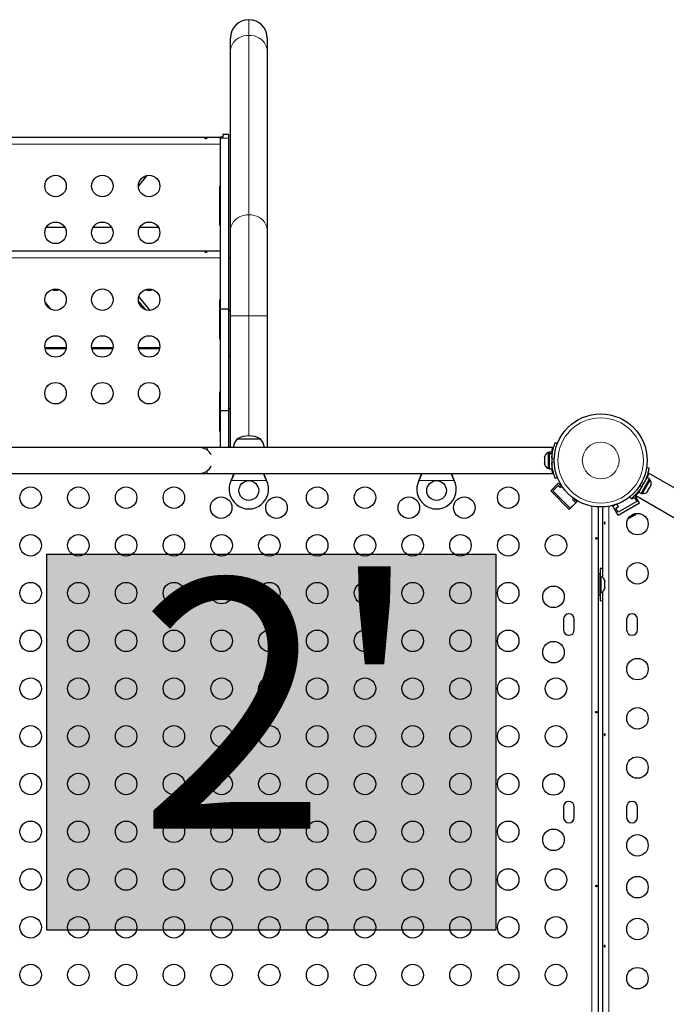
# Model space of a CAD drawing. Extents: x -68 to 453, y -9 to 422.
# Drawn here: x 249 to 275, y 205 to 245 of the extents above; entities that cross this region are included whole.
import ezdxf

# ---------------------------------------------------------------- set-up
doc = ezdxf.new("R2010")
doc.units = 0
doc.header["$LTSCALE"] = 0.125
doc.header["$MEASUREMENT"] = 0
doc.layers.add('CONTOUR', color=7, linetype='CONTINUOUS')
doc.layers.add('HAUTEUR-PLATE-FORME', color=7, linetype='CONTINUOUS')
doc.styles.add('DIM', font='romans.shx')

msp = doc.modelspace()

# ---------------------------------------------------------------- hatches: boundary and pattern name
at = {"layer": 'HAUTEUR-PLATE-FORME', "true_color": 0xfcfcfc}
msp.add_hatch(color=7, dxfattribs=at).paths.add_polyline_path([(249.895, 223.405), (268.13, 223.405), (268.13, 208.124), (249.895, 208.124)])

# ---------------------------------------------------------------- linework, layer by layer
at = {"layer": 'CONTOUR', "lineweight": 18}
for p, q in [((258.095, 245.126), (258.095, 244.49)), ((258.095, 244.49), (258.095, 237.201)), ((257.263, 240.318), (256.928, 240.318)), ((239.763, 240.065), (256.928, 240.065)), ((258.095, 237.201), (258.095, 233.087)), ((239.763, 235.446), (256.928, 235.446)), ((257.345, 233.087), (258.095, 233.087)), ((258.095, 233.087), (258.845, 233.087)), ((258.095, 233.087), (258.095, 228.212)), ((249.81, 231.799), (250.68, 231.799)), ((251.71, 231.799), (252.58, 231.799)), ((253.61, 231.799), (254.48, 231.799)), ((270.498, 227.283), (270.405, 227.321)), ((270.405, 227.104), (270.498, 227.142)), ((270.434, 226.858), (270.403, 226.858)), ((258.811, 226.4), (257.38, 226.4)), ((257.392, 226.424), (257.392, 226.43)), ((258.798, 226.424), (258.798, 226.43)), ((266.436, 226.4), (265.005, 226.4)), ((265.017, 226.424), (265.017, 226.43)), ((266.423, 226.424), (266.423, 226.43)), ((273.987, 226.207), (274.05, 226.127)), ((274.158, 226.315), (274.058, 226.329)), ((273.938, 225.928), (273.912, 225.943)), ((272.032, 180.985), (272.032, 225.356)), ((272.724, 225.353), (272.724, 180.989))]:
    msp.add_line(p, q, dxfattribs=at)
at = {"layer": 'CONTOUR', "lineweight": 25}
for p, q in [((257.345, 243.84), (257.345, 244.376)), ((258.845, 244.376), (258.845, 243.84)), ((257.345, 236.551), (257.345, 243.84)), ((258.845, 243.84), (258.845, 236.551)), ((256.928, 240.342), (239.763, 240.342)), ((256.928, 240.348), (256.928, 240.318)), ((257.033, 240.348), (256.928, 240.348)), ((256.928, 240.318), (256.928, 233.362)), ((257.263, 240.46), (257.033, 240.46)), ((257.033, 240.46), (257.033, 240.348)), ((257.263, 240.46), (257.263, 240.318)), ((257.263, 240.318), (257.263, 233.362)), ((253.956, 238.793), (253.608, 238.372)), ((256.908, 238.315), (256.908, 236.815)), ((249.877, 236.701), (250.614, 236.701)), ((251.777, 236.701), (252.514, 236.701)), ((253.677, 236.701), (254.414, 236.701)), ((257.345, 233.087), (257.345, 236.551)), ((258.845, 236.551), (258.845, 233.087)), ((256.928, 235.723), (239.763, 235.723)), ((254.094, 233.312), (253.628, 233.877)), ((256.908, 233.696), (256.908, 232.196)), ((250.064, 233.348), (249.82, 233.644)), ((253.908, 233.331), (253.611, 233.69)), ((256.928, 233.362), (256.928, 229.229)), ((257.263, 233.362), (256.928, 233.362)), ((257.263, 233.362), (257.263, 229.229)), ((257.345, 227.737), (257.345, 233.087)), ((258.845, 233.087), (258.845, 227.737)), ((249.815, 231.769), (250.676, 231.769)), ((251.715, 231.769), (252.576, 231.769)), ((253.615, 231.769), (254.476, 231.769)), ((256.908, 229.946), (256.908, 228.446)), ((256.908, 229.666), (256.928, 229.663)), ((256.928, 229.229), (256.928, 227.737)), ((257.263, 229.229), (256.928, 229.229)), ((257.263, 229.229), (257.263, 227.737)), ((256.095, 227.737), (240.595, 227.737)), ((256.408, 227.737), (256.095, 227.737)), ((270.443, 227.737), (256.408, 227.737)), ((256.408, 227.634), (256.408, 227.737)), ((257.627, 228.087), (258.564, 228.087)), ((257.627, 228.087), (257.772, 228.087)), ((257.772, 228.087), (258.564, 228.087)), ((270.543, 227.939), (270.628, 227.904)), ((270.117, 227.384), (270.108, 227.352)), ((270.108, 227.352), (270.117, 227.384)), ((270.108, 227.352), (270.108, 227.298)), ((270.117, 227.298), (270.108, 227.266)), ((270.108, 227.298), (270.117, 227.298)), ((270.296, 227.531), (270.249, 227.531)), ((270.249, 227.531), (270.249, 226.894)), ((270.402, 227.553), (270.296, 227.553)), ((270.296, 227.553), (270.296, 227.492)), ((270.296, 227.492), (270.402, 227.492)), ((270.296, 227.481), (270.296, 227.492)), ((270.296, 227.481), (270.296, 226.872)), ((270.402, 227.481), (270.296, 227.481)), ((270.402, 227.553), (270.402, 227.492)), ((270.402, 227.481), (270.402, 227.492)), ((270.402, 227.481), (270.402, 226.872)), ((270.411, 227.4), (270.402, 227.4)), ((270.108, 227.266), (270.108, 227.159)), ((270.108, 227.159), (270.117, 227.126)), ((270.117, 227.126), (270.108, 227.126)), ((270.108, 227.126), (270.108, 227.073)), ((270.117, 227.04), (270.108, 227.073)), ((270.108, 227.073), (270.117, 227.04)), ((270.249, 226.894), (270.296, 226.894)), ((270.402, 227.025), (270.412, 227.025)), ((274.256, 226.932), (274.347, 226.92)), ((240.595, 226.687), (256.095, 226.687)), ((256.095, 226.687), (256.408, 226.687)), ((256.408, 226.687), (256.408, 226.79)), ((256.408, 226.687), (270.443, 226.687)), ((270.296, 226.872), (270.402, 226.872)), ((270.628, 226.52), (270.543, 226.486)), ((273.936, 225.925), (274.277, 226.515)), ((274.368, 226.462), (274.277, 226.515)), ((286.488, 219.677), (274.333, 226.695)), ((257.38, 226.4), (257.392, 226.43)), ((257.38, 226.4), (257.392, 226.424)), ((258.798, 226.43), (258.811, 226.4)), ((258.798, 226.424), (258.811, 226.4)), ((265.005, 226.4), (265.017, 226.43)), ((265.005, 226.4), (265.017, 226.424)), ((266.423, 226.43), (266.436, 226.4)), ((266.423, 226.424), (266.436, 226.4)), ((270.357, 225.977), (270.666, 226.287)), ((270.445, 225.977), (270.666, 226.198)), ((270.877, 226.076), (270.666, 226.287)), ((270.666, 226.198), (270.754, 226.11)), ((270.754, 226.11), (270.812, 226.168)), ((274.028, 225.872), (274.368, 226.462)), ((274.079, 225.867), (274.239, 226.143)), ((274.2, 226.382), (274.191, 226.387)), ((274.239, 226.143), (274.398, 226.419)), ((274.334, 226.027), (274.387, 226.119)), ((274.398, 226.419), (274.357, 226.443)), ((274.387, 226.119), (274.396, 226.152)), ((274.396, 226.152), (274.403, 226.147)), ((274.403, 226.147), (274.43, 226.194)), ((274.439, 226.226), (274.43, 226.194)), ((274.43, 226.194), (274.439, 226.226)), ((271.108, 225.226), (270.357, 225.977)), ((271.152, 225.27), (270.445, 225.977)), ((271.417, 225.535), (271.251, 225.702)), ((273.621, 225.661), (273.564, 225.734)), ((273.65, 225.649), (273.759, 225.712)), ((273.759, 225.712), (273.852, 225.549)), ((273.969, 225.472), (273.78, 225.8)), ((273.808, 225.785), (285.963, 218.768)), ((273.936, 225.925), (274.028, 225.872)), ((274.039, 225.891), (274.079, 225.867)), ((274.267, 225.928), (274.291, 225.952)), ((274.291, 225.952), (274.267, 225.928)), ((274.291, 225.952), (274.317, 225.998)), ((274.31, 226.003), (274.334, 226.027)), ((274.317, 225.998), (274.31, 226.003)), ((271.108, 225.226), (271.417, 225.535)), ((271.373, 225.491), (271.152, 225.27)), ((271.29, 225.673), (271.24, 225.624)), ((271.24, 225.624), (271.373, 225.491)), ((272.283, 225.325), (272.283, 181.016)), ((272.473, 222.45), (272.473, 225.324)), ((273.03, 225.435), (272.884, 225.351)), ((273.103, 224.972), (272.884, 225.351)), ((273.001, 225.274), (273.109, 225.337)), ((273.109, 225.337), (273.048, 225.442)), ((273.852, 225.549), (273.095, 225.112)), ((273.969, 225.472), (273.103, 224.972)), ((273.636, 225.673), (273.65, 225.649)), ((273.095, 225.112), (273.001, 225.274)), ((273.568, 224.886), (273.593, 224.9)), ((273.58, 224.903), (273.616, 224.914)), ((273.593, 224.9), (273.58, 224.903)), ((273.607, 224.908), (273.593, 224.9)), ((273.616, 224.914), (273.607, 224.908)), ((273.616, 224.914), (273.705, 224.965)), ((273.705, 224.965), (273.724, 224.986)), ((273.714, 224.97), (273.706, 224.965)), ((273.723, 224.976), (273.714, 224.97)), ((273.723, 224.976), (273.737, 224.983)), ((273.724, 224.986), (273.737, 224.983)), ((273.737, 224.983), (273.802, 225.021)), ((273.802, 225.021), (273.829, 225.047)), ((273.802, 225.021), (273.81, 225.026)), ((273.829, 225.047), (273.81, 225.026)), ((273.81, 225.026), (273.811, 225.026)), ((272.366, 222.608), (272.304, 222.608)), ((272.304, 222.608), (272.304, 221.733)), ((272.366, 222.608), (272.366, 221.733)), ((272.413, 222.489), (272.366, 222.489)), ((272.367, 222.827), (272.367, 222.489)), ((272.413, 221.852), (272.413, 222.489)), ((272.304, 222.358), (272.283, 222.358)), ((272.545, 222.343), (272.554, 222.31)), ((272.554, 222.31), (272.545, 222.343)), ((272.545, 222.257), (272.554, 222.257)), ((272.554, 222.224), (272.545, 222.257)), ((272.545, 222.085), (272.554, 222.117)), ((272.554, 222.257), (272.554, 222.31)), ((272.554, 222.117), (272.554, 222.224)), ((272.283, 221.983), (272.304, 221.983)), ((272.304, 221.733), (272.366, 221.733)), ((272.366, 221.852), (272.413, 221.852)), ((272.367, 221.852), (272.367, 221.514)), ((272.473, 203.45), (272.473, 221.891)), ((272.554, 222.085), (272.545, 222.085)), ((272.545, 221.999), (272.554, 222.031)), ((272.554, 222.031), (272.545, 221.999)), ((272.554, 222.031), (272.554, 222.085)), ((270.877, 220.764), (270.877, 220.327)), ((271.314, 220.327), (271.314, 220.764)), ((273.442, 220.764), (273.442, 220.327)), ((273.88, 220.327), (273.88, 220.764)), ((270.877, 213.139), (270.877, 212.702)), ((271.314, 212.702), (271.314, 213.139)), ((273.442, 213.139), (273.442, 212.702)), ((273.88, 212.702), (273.88, 213.139))]:
    msp.add_line(p, q, dxfattribs=at)
at = {"layer": 'CONTOUR', "lineweight": 18, "flags": 128}
for points in [[(257.345, 243.84), (257.353, 243.933), (257.376, 244.023), (257.413, 244.11), (257.464, 244.192), (257.528, 244.266), (257.604, 244.331), (257.69, 244.387), (257.784, 244.431), (257.884, 244.464), (257.989, 244.483), (258.095, 244.49)], [(258.095, 244.49), (258.202, 244.483), (258.307, 244.464), (258.407, 244.431), (258.501, 244.387), (258.586, 244.331), (258.662, 244.266), (258.726, 244.192), (258.778, 244.11), (258.815, 244.023), (258.838, 243.933), (258.845, 243.84)], [(257.345, 236.551), (257.353, 236.644), (257.376, 236.734), (257.413, 236.821), (257.464, 236.903), (257.528, 236.977), (257.604, 237.042), (257.69, 237.098), (257.784, 237.142), (257.884, 237.175), (257.989, 237.194), (258.095, 237.201)], [(258.095, 237.201), (258.202, 237.194), (258.307, 237.175), (258.407, 237.142), (258.501, 237.098), (258.586, 237.042), (258.662, 236.977), (258.726, 236.903), (258.778, 236.821), (258.815, 236.734), (258.838, 236.644), (258.845, 236.551)]]:
    msp.add_lwpolyline(points, dxfattribs=at)
at = {"layer": 'CONTOUR', "lineweight": 25, "flags": 128}
for points in [[(273.519, 224.875), (273.539, 224.878), (273.568, 224.886)], [(272.473, 222.819), (272.435, 222.824), (272.367, 222.827)], [(272.367, 221.514), (272.435, 221.518), (272.473, 221.522)]]:
    msp.add_lwpolyline(points, dxfattribs=at)
at = {"layer": 'CONTOUR', "lineweight": 25}
for centre, radius in [((250.245, 238.365), 0.437), ((252.145, 238.365), 0.437), ((254.045, 238.365), 0.437), ((250.245, 236.465), 0.437), ((252.145, 236.465), 0.437), ((254.045, 236.465), 0.437), ((250.245, 233.746), 0.437), ((252.145, 233.746), 0.437), ((254.045, 233.746), 0.437), ((250.245, 231.846), 0.437), ((252.145, 231.846), 0.437), ((254.045, 231.846), 0.437), ((250.245, 229.946), 0.437), ((252.145, 229.946), 0.437), ((254.045, 229.946), 0.437), ((272.387, 227.212), 1.89), ((249.231, 225.702), 0.437), ((251.171, 225.702), 0.437), ((253.111, 225.702), 0.437), ((255.051, 225.702), 0.437), ((258.095, 225.992), 0.4), ((260.871, 225.702), 0.437), ((262.811, 225.702), 0.437), ((265.72, 225.992), 0.4), ((268.631, 225.702), 0.437), ((256.97, 225.296), 0.437), ((259.22, 225.296), 0.437), ((264.595, 225.296), 0.437), ((266.845, 225.296), 0.437), ((273.88, 224.627), 0.437), ((249.231, 223.762), 0.437), ((251.171, 223.762), 0.437), ((253.111, 223.762), 0.437), ((255.051, 223.762), 0.437), ((256.991, 223.762), 0.437), ((258.931, 223.762), 0.437), ((260.871, 223.762), 0.437), ((262.811, 223.762), 0.437), ((264.751, 223.762), 0.437), ((266.691, 223.762), 0.437), ((268.631, 223.762), 0.437), ((270.571, 223.762), 0.437), ((273.88, 222.627), 0.437), ((249.231, 221.822), 0.437), ((251.171, 221.822), 0.437), ((253.111, 221.822), 0.437), ((255.051, 221.822), 0.437), ((256.991, 221.822), 0.437), ((258.931, 221.822), 0.437), ((260.871, 221.822), 0.437), ((262.811, 221.822), 0.437), ((264.751, 221.822), 0.437), ((266.691, 221.822), 0.437), ((268.631, 221.822), 0.437), ((270.47, 221.671), 0.437), ((249.231, 219.882), 0.437), ((251.171, 219.882), 0.437), ((253.111, 219.882), 0.437), ((255.051, 219.882), 0.437), ((256.991, 219.882), 0.437), ((258.931, 219.882), 0.437), ((260.871, 219.882), 0.437), ((262.811, 219.882), 0.437), ((264.751, 219.882), 0.437), ((266.691, 219.882), 0.437), ((268.631, 219.882), 0.437), ((270.47, 219.421), 0.437), ((273.88, 218.733), 0.437), ((249.231, 217.942), 0.437), ((251.171, 217.942), 0.437), ((253.111, 217.942), 0.437), ((255.051, 217.942), 0.437), ((256.991, 217.942), 0.437), ((258.931, 217.942), 0.437), ((260.871, 217.942), 0.437), ((262.811, 217.942), 0.437), ((264.751, 217.942), 0.437), ((266.691, 217.942), 0.437), ((268.631, 217.942), 0.437), ((270.571, 217.942), 0.437), ((273.88, 216.733), 0.437), ((249.231, 216.002), 0.437), ((251.171, 216.002), 0.437), ((253.111, 216.002), 0.437), ((255.051, 216.002), 0.437), ((256.991, 216.002), 0.437), ((258.931, 216.002), 0.437), ((260.871, 216.002), 0.437), ((262.811, 216.002), 0.437), ((264.751, 216.002), 0.437), ((266.691, 216.002), 0.437), ((268.631, 216.002), 0.437), ((270.571, 216.002), 0.437), ((273.88, 214.733), 0.437), ((249.231, 214.062), 0.437), ((251.171, 214.062), 0.437), ((253.111, 214.062), 0.437), ((255.051, 214.062), 0.437), ((256.991, 214.062), 0.437), ((258.931, 214.062), 0.437), ((260.871, 214.062), 0.437), ((262.811, 214.062), 0.437), ((264.751, 214.062), 0.437), ((266.691, 214.062), 0.437), ((268.631, 214.062), 0.437), ((270.47, 214.046), 0.437), ((249.231, 212.122), 0.437), ((251.171, 212.122), 0.437), ((253.111, 212.122), 0.437), ((255.051, 212.122), 0.437), ((256.991, 212.122), 0.437), ((258.931, 212.122), 0.437), ((260.871, 212.122), 0.437), ((262.811, 212.122), 0.437), ((264.751, 212.122), 0.437), ((266.691, 212.122), 0.437), ((268.631, 212.122), 0.437), ((270.47, 211.796), 0.437), ((273.88, 211.571), 0.437), ((249.231, 210.182), 0.437), ((251.171, 210.182), 0.437), ((253.111, 210.182), 0.437), ((255.051, 210.182), 0.437), ((256.991, 210.182), 0.437), ((258.931, 210.182), 0.437), ((260.871, 210.182), 0.437), ((262.811, 210.182), 0.437), ((264.751, 210.182), 0.437), ((266.691, 210.182), 0.437), ((268.631, 210.182), 0.437), ((270.571, 210.182), 0.437), ((273.88, 209.871), 0.437), ((249.231, 208.242), 0.437), ((251.171, 208.242), 0.437), ((253.111, 208.242), 0.437), ((255.051, 208.242), 0.437), ((256.991, 208.242), 0.437), ((258.931, 208.242), 0.437), ((260.871, 208.242), 0.437), ((262.811, 208.242), 0.437), ((264.751, 208.242), 0.437), ((266.691, 208.242), 0.437), ((268.631, 208.242), 0.437), ((270.571, 208.242), 0.437), ((273.88, 208.171), 0.437), ((249.231, 206.302), 0.437), ((251.171, 206.302), 0.437), ((253.111, 206.302), 0.437), ((255.051, 206.302), 0.437), ((256.991, 206.302), 0.437), ((258.931, 206.302), 0.437), ((260.871, 206.302), 0.437), ((262.811, 206.302), 0.437), ((264.751, 206.302), 0.437), ((266.691, 206.302), 0.437), ((268.631, 206.302), 0.437), ((270.571, 206.302), 0.437), ((273.88, 206.171), 0.437)]:
    msp.add_circle(centre, radius, dxfattribs=at)
at = {"layer": 'CONTOUR', "lineweight": 18}
for radius in [1.734, 0.747]:
    msp.add_circle((272.387, 227.212), radius, dxfattribs=at)
at = {"layer": 'CONTOUR', "lineweight": 25}
for centre, radius, start, end in [((258.095, 244.376), 0.75, 90, 180), ((258.095, 244.376), 0.75, 0, 90), ((257.095, 238.315), 0.187, 153.2951, 180), ((256.961, 238.062), 0.0537, 128.5963, 174.834), ((256.961, 237.451), 0.0537, 185.166, 231.4037), ((256.961, 237.245), 0.0537, 185.166, 231.4037), ((257.095, 236.815), 0.187, 180, 206.7049), ((257.47, 235.251), 0.25, 120, 146.0987), ((250.245, 234.565), 0.437, 249.3535, 270), ((250.245, 234.565), 0.437, 270, 290.6465), ((254.045, 234.565), 0.437, 249.3535, 270), ((254.045, 234.565), 0.437, 270, 290.6465), ((257.095, 233.696), 0.187, 153.2951, 180), ((257.47, 233.501), 0.25, 213.9013, 240), ((256.961, 233.142), 0.0537, 128.5963, 174.834), ((257.095, 233.065), 0.187, 180, 206.7049), ((256.961, 232.562), 0.0537, 185.166, 231.4037), ((256.961, 232.355), 0.0537, 185.166, 231.4037), ((257.095, 232.196), 0.187, 180, 206.7049), ((257.47, 231.251), 0.25, 120, 146.0987), ((257.095, 229.946), 0.187, 153.2951, 180), ((257.47, 229.501), 0.25, 213.9013, 240), ((257.095, 228.446), 0.187, 180, 206.7049), ((258.095, 227.271), 0.941, 60.1372, 119.8628), ((256.095, 227.212), 0.525, 25.2088, 90), ((258.205, 227.585), 0.766, 139.0348, 168.5522), ((257.986, 227.585), 0.766, 11.4478, 40.9652), ((270.357, 227.301), 0.254, 115.1707, 161.7732), ((272.339, 227.212), 1.937, 176.7948, 183.2052), ((256.095, 227.212), 0.525, 270, 334.7912), ((270.357, 227.123), 0.254, 198.5126, 244.8293), ((258.095, 226.042), 0.8, 153.4566, 26.5434), ((265.72, 226.042), 0.8, 153.4566, 26.5434), ((272.428, 227.188), 1.937, 326.7948, 333.2052), ((274.19, 226.274), 0.254, 348.5126, 34.8293), ((274.101, 226.12), 0.254, 265.1707, 311.7732), ((272.305, 222.26), 0.254, 18.5126, 64.8293), ((272.305, 222.082), 0.254, 295.1707, 341.7732), ((271.095, 220.764), 0.219, 0, 180), ((273.661, 220.764), 0.219, 0, 180), ((271.095, 220.327), 0.219, 180, 0), ((273.661, 220.327), 0.219, 180, 0), ((271.095, 213.139), 0.219, 0, 180), ((273.661, 213.139), 0.219, 0, 180), ((271.095, 212.702), 0.219, 180, 0), ((273.661, 212.702), 0.219, 180, 0)]:
    msp.add_arc(centre, radius, start, end, dxfattribs=at)
for points, knots in [([(256.349, 240.282), (256.353, 240.282), (256.359, 240.283), (256.368, 240.287), (256.374, 240.292), (256.377, 240.298), (256.376, 240.304), (256.372, 240.308), (256.365, 240.312), (256.356, 240.314), (256.345, 240.315), (256.334, 240.314), (256.325, 240.312), (256.318, 240.308), (256.314, 240.303), (256.314, 240.298), (256.317, 240.292), (256.323, 240.287), (256.332, 240.283), (256.341, 240.282), (256.347, 240.282), (256.349, 240.282)], [0, 0, 0, 0, 0.053556, 0.107102, 0.160858, 0.214611, 0.268067, 0.321395, 0.374959, 0.42876, 0.48243, 0.5358, 0.589172, 0.642842, 0.696644, 0.750206, 0.803532, 0.856991, 0.910745, 0.9645, 1, 1, 1, 1]), ([(256.349, 235.663), (256.353, 235.664), (256.359, 235.665), (256.368, 235.669), (256.374, 235.674), (256.377, 235.679), (256.376, 235.685), (256.372, 235.69), (256.365, 235.693), (256.356, 235.696), (256.345, 235.696), (256.334, 235.695), (256.325, 235.693), (256.318, 235.689), (256.314, 235.685), (256.314, 235.679), (256.317, 235.673), (256.323, 235.668), (256.332, 235.665), (256.341, 235.663), (256.347, 235.663), (256.349, 235.663)], [0, 0, 0, 0, 0.053556, 0.107102, 0.160858, 0.214611, 0.268067, 0.321395, 0.374959, 0.42876, 0.48243, 0.5358, 0.589172, 0.642842, 0.696644, 0.750206, 0.803532, 0.856991, 0.910745, 0.9645, 1, 1, 1, 1]), ([(270.401, 227.553), (270.402, 227.559), (270.407, 227.588), (270.416, 227.631), (270.427, 227.68), (270.436, 227.714), (270.442, 227.734), (270.442, 227.736), (270.443, 227.736)], [0, 0, 0, 0, 0.05012, 0.243654, 0.442716, 0.637284, 0.837844, 1, 1, 1, 1]), ([(270.405, 227.321), (270.407, 227.356), (270.412, 227.425), (270.426, 227.527), (270.445, 227.622), (270.465, 227.708), (270.487, 227.782), (270.507, 227.843), (270.524, 227.89), (270.539, 227.929), (270.541, 227.935), (270.543, 227.939)], [0, 0, 0, 0, 0.1058258, 0.2116174, 0.3176093, 0.4235979, 0.5267906, 0.6299927, 0.7342298, 0.8384709, 1, 1, 1, 1]), ([(270.543, 226.486), (270.542, 226.487), (270.541, 226.49), (270.531, 226.516), (270.516, 226.556), (270.497, 226.611), (270.475, 226.681), (270.454, 226.761), (270.435, 226.852), (270.416, 226.966), (270.409, 227.052), (270.405, 227.104)], [0, 0, 0, 0, 0.104631, 0.212291, 0.316923, 0.424614, 0.528733, 0.635977, 0.738288, 0.843593, 1, 1, 1, 1]), ([(274.347, 226.92), (274.347, 226.918), (274.346, 226.915), (274.343, 226.888), (274.335, 226.845), (274.324, 226.788), (274.308, 226.717), (274.286, 226.636), (274.258, 226.548), (274.217, 226.44), (274.18, 226.362), (274.158, 226.315)], [0, 0, 0, 0, 0.104631, 0.212291, 0.316923, 0.424614, 0.528733, 0.635977, 0.738288, 0.843593, 1, 1, 1, 1]), ([(257.392, 226.43), (257.416, 226.487), (257.451, 226.574), (257.477, 226.659), (257.486, 226.687)], [0, 0, 0, 0, 0.661229, 1, 1, 1, 1]), ([(257.392, 226.424), (257.415, 226.469), (257.46, 226.558), (257.493, 226.645), (257.509, 226.687)], [0, 0, 0, 0, 0.518633, 1, 1, 1, 1]), ([(258.681, 226.687), (258.696, 226.649), (258.73, 226.562), (258.774, 226.474), (258.798, 226.424)], [0, 0, 0, 0, 0.434558, 1, 1, 1, 1]), ([(258.703, 226.687), (258.705, 226.682), (258.718, 226.64), (258.75, 226.553), (258.782, 226.473), (258.798, 226.43)], [0, 0, 0, 0, 0.064202, 0.502889, 1, 1, 1, 1]), ([(265.017, 226.424), (265.04, 226.469), (265.085, 226.558), (265.118, 226.645), (265.134, 226.687)], [0, 0, 0, 0, 0.518633, 1, 1, 1, 1]), ([(265.017, 226.43), (265.041, 226.487), (265.076, 226.574), (265.102, 226.659), (265.111, 226.687)], [0, 0, 0, 0, 0.661229, 1, 1, 1, 1]), ([(266.306, 226.687), (266.321, 226.649), (266.355, 226.562), (266.399, 226.474), (266.423, 226.424)], [0, 0, 0, 0, 0.434558, 1, 1, 1, 1]), ([(266.328, 226.687), (266.33, 226.682), (266.343, 226.64), (266.375, 226.553), (266.407, 226.473), (266.423, 226.43)], [0, 0, 0, 0, 0.064202, 0.502889, 1, 1, 1, 1]), ([(270.443, 226.687), (270.442, 226.689), (270.442, 226.691), (270.436, 226.713), (270.427, 226.748), (270.416, 226.795), (270.406, 226.838), (270.402, 226.866), (270.401, 226.872)], [0, 0, 0, 0, 0.187788, 0.381155, 0.568908, 0.761872, 0.954, 1, 1, 1, 1]), ([(274.333, 226.695), (274.333, 226.694), (274.332, 226.691), (274.326, 226.669), (274.317, 226.634), (274.303, 226.588), (274.289, 226.545), (274.278, 226.517), (274.276, 226.51)], [0, 0, 0, 0, 0.185723, 0.376964, 0.562651, 0.753494, 0.943508, 1, 1, 1, 1]), ([(274.05, 226.127), (274.03, 226.098), (273.991, 226.04), (273.927, 225.96), (273.864, 225.886), (273.803, 225.822), (273.748, 225.769), (273.7, 225.726), (273.662, 225.694), (273.629, 225.667), (273.624, 225.663), (273.621, 225.661)], [0, 0, 0, 0, 0.105826, 0.211617, 0.317609, 0.423598, 0.526791, 0.629993, 0.73423, 0.838471, 1, 1, 1, 1]), ([(273.939, 225.927), (273.934, 225.921), (273.915, 225.898), (273.884, 225.864), (273.85, 225.828), (273.825, 225.802), (273.81, 225.788), (273.809, 225.787), (273.809, 225.786)], [0, 0, 0, 0, 0.060425, 0.251859, 0.448762, 0.641219, 0.839603, 1, 1, 1, 1]), ([(272.527, 224.662), (272.527, 224.666), (272.526, 224.673), (272.527, 224.683), (272.53, 224.692), (272.535, 224.699), (272.542, 224.703), (272.55, 224.704), (272.557, 224.701), (272.564, 224.695), (272.568, 224.686), (272.571, 224.675), (272.57, 224.665), (272.567, 224.655), (272.561, 224.647), (272.554, 224.642), (272.547, 224.64), (272.539, 224.642), (272.533, 224.648), (272.529, 224.655), (272.528, 224.66), (272.527, 224.662)], [0, 0, 0, 0, 0.053279, 0.106561, 0.159865, 0.213533, 0.267359, 0.320891, 0.374138, 0.427548, 0.481316, 0.535085, 0.588489, 0.641732, 0.695269, 0.749096, 0.802759, 0.856063, 0.909369, 0.963032, 1, 1, 1, 1]), ([(272.23, 224.049), (272.23, 224.052), (272.229, 224.059), (272.225, 224.068), (272.219, 224.074), (272.212, 224.077), (272.205, 224.077), (272.197, 224.073), (272.191, 224.066), (272.187, 224.057), (272.185, 224.046), (272.187, 224.036), (272.191, 224.026), (272.197, 224.019), (272.204, 224.015), (272.212, 224.014), (272.219, 224.017), (272.224, 224.023), (272.228, 224.031), (272.23, 224.04), (272.23, 224.046), (272.23, 224.049)], [0, 0, 0, 0, 0.053501, 0.10699, 0.160741, 0.214526, 0.267959, 0.321203, 0.37471, 0.428528, 0.48222, 0.535541, 0.588825, 0.642463, 0.696295, 0.74986, 0.803117, 0.856498, 0.910245, 0.964034, 1, 1, 1, 1]), ([(272.23, 216.986), (272.23, 216.99), (272.229, 216.997), (272.225, 217.005), (272.219, 217.012), (272.212, 217.015), (272.205, 217.014), (272.197, 217.01), (272.191, 217.003), (272.187, 216.994), (272.185, 216.984), (272.187, 216.973), (272.191, 216.964), (272.197, 216.957), (272.204, 216.952), (272.212, 216.951), (272.219, 216.954), (272.224, 216.96), (272.228, 216.969), (272.23, 216.978), (272.23, 216.984), (272.23, 216.986)], [0, 0, 0, 0, 0.053501, 0.10699, 0.160741, 0.214526, 0.267959, 0.321203, 0.37471, 0.428528, 0.48222, 0.535541, 0.588825, 0.642463, 0.696295, 0.74986, 0.803117, 0.856498, 0.910245, 0.964034, 1, 1, 1, 1]), ([(272.527, 216.062), (272.527, 216.066), (272.526, 216.073), (272.527, 216.083), (272.53, 216.092), (272.535, 216.099), (272.542, 216.103), (272.55, 216.104), (272.557, 216.101), (272.564, 216.095), (272.568, 216.086), (272.571, 216.075), (272.57, 216.065), (272.567, 216.055), (272.561, 216.047), (272.554, 216.042), (272.547, 216.04), (272.539, 216.042), (272.533, 216.048), (272.529, 216.055), (272.528, 216.06), (272.527, 216.062)], [0, 0, 0, 0, 0.053279, 0.106561, 0.159865, 0.213533, 0.267359, 0.320891, 0.374138, 0.427548, 0.481316, 0.535085, 0.588489, 0.641732, 0.695269, 0.749096, 0.802759, 0.856063, 0.909369, 0.963032, 1, 1, 1, 1]), ([(272.23, 209.924), (272.23, 209.927), (272.229, 209.934), (272.225, 209.943), (272.219, 209.949), (272.212, 209.952), (272.205, 209.952), (272.197, 209.948), (272.191, 209.941), (272.187, 209.932), (272.185, 209.921), (272.187, 209.911), (272.191, 209.901), (272.197, 209.894), (272.204, 209.89), (272.212, 209.889), (272.219, 209.892), (272.224, 209.898), (272.228, 209.906), (272.23, 209.915), (272.23, 209.921), (272.23, 209.924)], [0, 0, 0, 0, 0.053501, 0.10699, 0.160741, 0.214526, 0.267959, 0.321203, 0.37471, 0.428528, 0.48222, 0.535541, 0.588825, 0.642463, 0.696295, 0.74986, 0.803117, 0.856498, 0.910245, 0.964034, 1, 1, 1, 1]), ([(272.527, 207.462), (272.527, 207.466), (272.526, 207.473), (272.527, 207.483), (272.53, 207.492), (272.535, 207.499), (272.542, 207.503), (272.55, 207.504), (272.557, 207.501), (272.564, 207.495), (272.568, 207.486), (272.571, 207.475), (272.57, 207.465), (272.567, 207.455), (272.561, 207.447), (272.554, 207.442), (272.547, 207.44), (272.539, 207.442), (272.533, 207.448), (272.529, 207.455), (272.528, 207.46), (272.527, 207.462)], [0, 0, 0, 0, 0.053279, 0.106561, 0.159865, 0.213533, 0.267359, 0.320891, 0.374138, 0.427548, 0.481316, 0.535085, 0.588489, 0.641732, 0.695269, 0.749096, 0.802759, 0.856063, 0.909369, 0.963032, 1, 1, 1, 1])]:
    msp.add_open_spline(points, degree=3, knots=knots, dxfattribs=at)
at = {"layer": 'HAUTEUR-PLATE-FORME', "color": 0}
msp.add_lwpolyline([(249.895, 223.405), (268.13, 223.405), (268.13, 208.124), (249.895, 208.124)], close=True, dxfattribs=at)

# ---------------------------------------------------------------- texts
at = {"layer": 'HAUTEUR-PLATE-FORME', "color": 7, "insert": (259.369, 216.002), "char_height": 10.14, "width": 19.02718, "attachment_point": 5, "style": 'DIM'}
msp.add_mtext("{2'}", dxfattribs=at)

doc.saveas('drawing.dxf')
